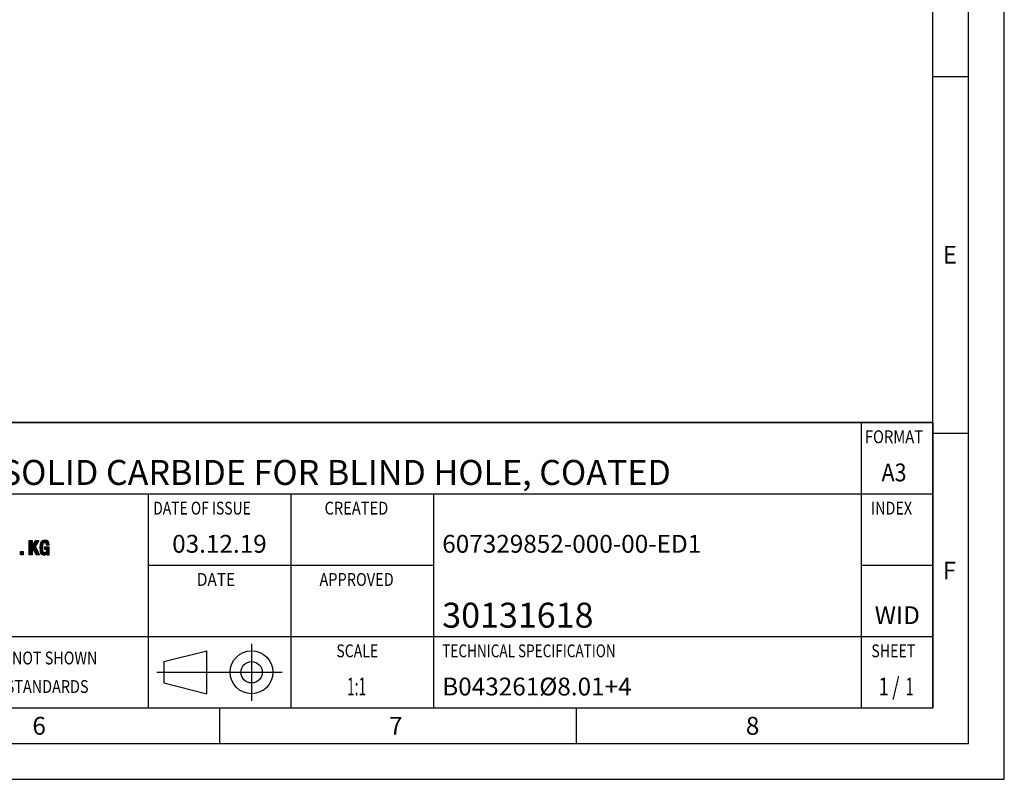
# Model space of a CAD drawing. Units: millimetres. Extents: x 0 to 420, y 0 to 297.
# Drawn here: x 282 to 420, y 0 to 106 of the extents above; entities that cross this region are included whole.
import ezdxf

# ---------------------------------------------------------------- set-up
doc = ezdxf.new("R2010")
doc.units = ezdxf.units.MM
doc.header["$LTSCALE"] = 23.1
doc.layers.get('0').update_dxf_attribs({"linetype": 'CONTINUOUS'})
doc.layers.add('607329852-000-00-ED1_CL', color=7, linetype='CONTINUOUS')
doc.layers.add('607329852-000-00-ED1_FORMAT', color=7, linetype='CONTINUOUS')
doc.styles.get("Standard").update_dxf_attribs({"font": 'TXT.SHX', "width": 0.7})

# ---------------------------------------------------------------- blocks, each defined once
blk = doc.blocks.new('TITLEBLOCK_BL1', base_point=(315, 30))
at = {"layer": '607329852-000-00-ED1_FORMAT', "color": 7, "linetype": 'CONTINUOUS'}
for p, q in [((410, 50), (220, 50)), ((220, 10), (220, 50)), ((220, 40), (410, 40)), ((300, 40), (300, 10)), ((340, 40), (340, 10)), ((220, 20), (410, 20))]:
    blk.add_line(p, q, dxfattribs=at)
at = {"layer": '607329852-000-00-ED1_FORMAT', "color": 3, "linetype": 'CONTINUOUS'}
for p, q in [((400, 10), (400, 50)), ((320, 40), (320, 10)), ((300, 30), (340, 30)), ((400, 30), (410, 30)), ((265, 20), (265, 10))]:
    blk.add_line(p, q, dxfattribs=at)
at = {"layer": '607329852-000-00-ED1_FORMAT', "color": 2, "linetype": 'CONTINUOUS'}
for s, height, width, p in [('TITLE', 1.8, 0.780952, (221.22, 47.1)), ('FORMAT', 1.8, 0.84127, (400.46, 47.1)), ('A3', 2.5, 0.880952, (402.8, 41.75)), ('DATE OF ISSUE', 1.8, 0.79304, (300.72, 37.1)), ('CREATED', 1.8, 0.836735, (324.73, 37.1)), ('INDEX', 1.8, 0.819048, (401.31, 37.1)), ('DATE', 1.8, 0.880952, (306.83, 27.1)), ('APPROVED', 1.8, 0.830357, (324.02, 27.1)), ('SCALE', 1.8, 0.804762, (326.38, 17.1)), ('TECHNICAL SPECIFICATION', 1.8, 0.774327, (341.23, 17.1)), ('SHEET', 1.8, 0.809524, (401.36, 17.1)), ('DIMENSIONS NOT SHOWN', 1.8, 0.819048, (268.29, 16.1)), ('ARE MAPAL STANDARDS', 1.8, 0.823308, (268.96, 12.1)), ('1:1', 2.5, 0.563492, (327.89, 11.75)), ('1', 2.5, 0.761905, (402.38, 11.75)), ('/', 2.5, 0.761905, (404.29, 11.75)), ('1', 2.5, 0.571429, (406.19, 11.75))]:
    blk.add_text(s, height=height, dxfattribs=dict(at, width=width)).set_placement(p)
blk = doc.blocks.new('FIRMENLOGO_BL3', base_point=(260.2, 29.84))
at = {"layer": '607329852-000-00-ED1_FORMAT', "color": 9, "linetype": 'CONTINUOUS'}
for p, q in [((283.35, 31.47), (283.35, 33.46)), ((283.35, 33.46), (283.75, 33.46)), ((283.35, 33.41), (283.75, 33.41)), ((283.35, 33.31), (283.75, 33.31)), ((283.35, 33.21), (283.75, 33.21)), ((283.75, 33.46), (283.75, 32.67)), ((283.75, 32.67), (284.26, 33.46)), ((284.1, 33.21), (284.53, 33.21)), ((284.7, 33.46), (284.15, 32.61)), ((284.16, 33.31), (284.6, 33.31)), ((284.22, 33.41), (284.66, 33.41)), ((284.26, 33.46), (284.7, 33.46)), ((284.95, 33.21), (285.49, 33.21)), ((285.01, 33.31), (286, 33.31)), ((285.12, 33.41), (285.89, 33.41)), ((285.52, 33.21), (286.06, 33.21)), ((282.12, 31.47), (282.12, 31.91)), ((282.12, 31.91), (282.49, 31.91)), ((282.12, 31.91), (282.49, 31.91)), ((282.12, 31.81), (282.49, 31.81)), ((282.49, 31.91), (282.49, 31.47)), ((283.35, 33.11), (283.75, 33.11)), ((283.35, 33.01), (283.75, 33.01)), ((283.35, 32.91), (283.75, 32.91)), ((283.35, 32.81), (283.75, 32.81)), ((283.35, 32.71), (283.75, 32.71)), ((283.35, 32.61), (284.16, 32.61)), ((283.35, 32.51), (284.21, 32.51)), ((283.35, 32.41), (284.26, 32.41)), ((283.35, 32.31), (284.32, 32.31)), ((283.35, 32.21), (283.84, 32.21)), ((283.35, 32.11), (283.78, 32.11)), ((283.35, 32.01), (283.75, 32.01)), ((283.35, 31.91), (283.75, 31.91)), ((283.35, 31.81), (283.75, 31.81)), ((283.75, 32.67), (283.75, 32.67)), ((283.9, 32.29), (283.75, 32.06)), ((283.75, 32.06), (283.75, 31.47)), ((283.78, 32.71), (284.22, 32.71)), ((283.84, 32.81), (284.28, 32.81)), ((284.31, 31.47), (283.9, 32.29)), ((283.91, 32.91), (284.34, 32.91)), ((283.94, 32.21), (284.37, 32.21)), ((283.97, 33.01), (284.41, 33.01)), ((283.99, 32.11), (284.42, 32.11)), ((284.03, 33.11), (284.47, 33.11)), ((284.04, 32.01), (284.47, 32.01)), ((284.09, 31.91), (284.53, 31.91)), ((284.14, 31.81), (284.58, 31.81)), ((284.15, 32.61), (284.76, 31.47)), ((284.83, 32.71), (285.24, 32.71)), ((284.83, 32.61), (285.23, 32.61)), ((284.83, 32.51), (285.23, 32.51)), ((284.83, 32.41), (285.23, 32.41)), ((284.83, 32.31), (285.23, 32.31)), ((284.83, 32.21), (285.24, 32.21)), ((284.84, 32.81), (285.24, 32.81)), ((284.84, 32.11), (285.25, 32.11)), ((284.85, 32.01), (285.26, 32.01)), ((284.86, 32.91), (285.26, 32.91)), ((284.87, 31.91), (285.29, 31.91)), ((284.88, 33.01), (285.28, 33.01)), ((284.9, 33.11), (285.32, 33.11)), ((284.9, 31.81), (285.34, 31.81)), ((285.49, 32.51), (286.14, 32.51)), ((285.49, 32.41), (286.14, 32.41)), ((285.49, 32.31), (286.14, 32.31)), ((285.66, 31.81), (286.14, 31.81)), ((285.67, 33.11), (286.09, 33.11)), ((285.71, 33.01), (286.11, 33.01)), ((285.73, 32.91), (286.12, 32.91)), ((285.73, 31.91), (286.14, 31.91)), ((285.75, 32.21), (286.14, 32.21)), ((285.75, 32.11), (286.14, 32.11)), ((285.75, 32.01), (286.14, 32.01)), ((282.12, 31.71), (282.49, 31.71)), ((282.12, 31.61), (282.49, 31.61)), ((282.12, 31.51), (282.49, 31.51)), ((282.49, 31.47), (282.12, 31.47)), ((283.35, 31.71), (283.75, 31.71)), ((283.35, 31.61), (283.75, 31.61)), ((283.35, 31.51), (283.75, 31.51)), ((283.75, 31.47), (283.35, 31.47)), ((284.19, 31.71), (284.63, 31.71)), ((284.24, 31.61), (284.69, 31.61)), ((284.29, 31.51), (284.74, 31.51)), ((284.76, 31.47), (284.31, 31.47)), ((284.94, 31.71), (286.14, 31.71)), ((285, 31.61), (285.8, 31.61)), ((285.11, 31.51), (285.7, 31.51)), ((285.84, 31.61), (286.14, 31.61)), ((285.84, 31.51), (286.14, 31.51))]:
    blk.add_line(p, q, dxfattribs=at)
blk.add_open_spline([(285.73, 32.87), (285.73, 33.02), (285.67, 33.21), (285.5, 33.21), (285.31, 33.21), (285.23, 33.01), (285.23, 32.51), (285.23, 32.03), (285.27, 31.73), (285.5, 31.73), (285.6, 31.73), (285.75, 31.83), (285.75, 32.05), (285.75, 32.05), (285.75, 32.25), (285.75, 32.25), (285.75, 32.25), (285.49, 32.25), (285.49, 32.25), (285.49, 32.25), (285.49, 32.55), (285.49, 32.55), (285.49, 32.55), (286.14, 32.55), (286.14, 32.55), (286.14, 32.55), (286.14, 31.47), (286.14, 31.47), (286.14, 31.47), (285.84, 31.47), (285.84, 31.47), (285.84, 31.47), (285.84, 31.65), (285.84, 31.65), (285.84, 31.65), (285.84, 31.65), (285.84, 31.65), (285.74, 31.5), (285.61, 31.43), (285.42, 31.43), (284.92, 31.43), (284.83, 31.8), (284.83, 32.49), (284.83, 33.16), (284.98, 33.5), (285.5, 33.5), (285.93, 33.5), (286.12, 33.28), (286.12, 32.87), (286.12, 32.87), (285.73, 32.87), (285.73, 32.87)], degree=3, knots=[0, 0, 0, 0, 1, 1, 1, 2, 2, 2, 3, 3, 3, 4, 4, 4, 5, 5, 5, 6, 6, 6, 7, 7, 7, 8, 8, 8, 9, 9, 9, 10, 10, 10, 11, 11, 11, 12, 12, 12, 13, 13, 13, 14, 14, 14, 15, 15, 15, 16, 16, 16, 17, 17, 17, 17], dxfattribs=at)
blk = doc.blocks.new('TITLEBLOCK_ELEMENTS_BL5', base_point=(310, 15))
at = {"layer": '607329852-000-00-ED1_CL', "color": 3, "linetype": 'CONTINUOUS'}
for p, q in [((302.225, 16.5), (308.225, 18)), ((308.225, 12), (308.225, 18)), ((314.5, 19), (314.5, 11)), ((302.225, 16.5), (302.225, 13.5)), ((301.225, 15), (318.775, 15)), ((302.225, 13.5), (308.225, 12))]:
    blk.add_line(p, q, dxfattribs=at)
for radius in [3, 1.5]:
    blk.add_circle((314.5, 15), radius, dxfattribs=at)

msp = doc.modelspace()

# ---------------------------------------------------------------- linework, layer by layer
at = {"layer": '607329852-000-00-ED1_FORMAT', "color": 3, "linetype": 'CONTINUOUS'}
for p, q in [((420, 0), (420, 297)), ((415, 5), (415, 292)), ((410, 98.5), (415, 98.5)), ((220, 50), (410, 50)), ((410, 50), (410, 10)), ((410, 48.5), (415, 48.5)), ((220, 10), (410, 10)), ((310, 10), (310, 5)), ((360, 10), (360, 5)), ((15, 5), (415, 5)), ((0, 0), (420, 0))]:
    msp.add_line(p, q, dxfattribs=at)
at = {"layer": '607329852-000-00-ED1_FORMAT', "color": 7, "linetype": 'CONTINUOUS'}
for p, q in [((410, 10), (410, 287)), ((20, 10), (410, 10))]:
    msp.add_line(p, q, dxfattribs=at)

# ---------------------------------------------------------------- block references
at = {"layer": '607329852-000-00-ED1_CL', "color": 3, "linetype": 'CONTINUOUS'}
msp.add_blockref('TITLEBLOCK_ELEMENTS_BL5', (310, 15), dxfattribs=at)
at = {"layer": '607329852-000-00-ED1_FORMAT', "color": 3, "linetype": 'CONTINUOUS'}
for name, p in [('TITLEBLOCK_BL1', (315, 30)), ('FIRMENLOGO_BL3', (260.2, 29.8354))]:
    msp.add_blockref(name, p, dxfattribs=at)

# ---------------------------------------------------------------- texts
at = {"color": 2, "linetype": 'CONTINUOUS', "insert": (341.225, 14.25), "char_height": 2.5, "width": 38.696429, "attachment_point": 1, "line_spacing_factor": 0.9}
msp.add_mtext('B043261Ø8.01+4', dxfattribs=at)
at = {"layer": '607329852-000-00-ED1_FORMAT', "color": 2, "linetype": 'CONTINUOUS', "char_height": 2.5, "line_spacing_factor": 0.9}
for s, insert, width, attachment_point in [('E', (411.369, 74.75), 3.392857, 1), ('03.12.19', (310, 34.25), 20.803571, 2), ('607329852-000-00-ED1', (341.225, 34.25), 57.678571, 1), ('F', (411.369, 30.5), 3.392857, 1), ('WID', (405, 24.25), 11.607143, 2), ('6', (283.7798, 8.75), 3.660714, 1), ('7', (333.7798, 8.75), 3.660714, 1), ('8', (383.7798, 8.75), 3.660714, 1)]:
    msp.add_mtext(s, dxfattribs=dict(at, insert=insert, width=width, attachment_point=attachment_point))
at = {"layer": '607329852-000-00-ED1_FORMAT', "color": 7, "linetype": 'CONTINUOUS', "char_height": 3.5, "attachment_point": 1, "line_spacing_factor": 0.9}
for s, insert, width in [('STANDARD HNC-REAMER, SOLID CARBIDE FOR BLIND HOLE, COATED', (221.225, 44.75), 234.25), ('30131618', (341.225, 24.75), 29.875)]:
    msp.add_mtext(s, dxfattribs=dict(at, insert=insert, width=width))

doc.saveas('drawing.dxf')
